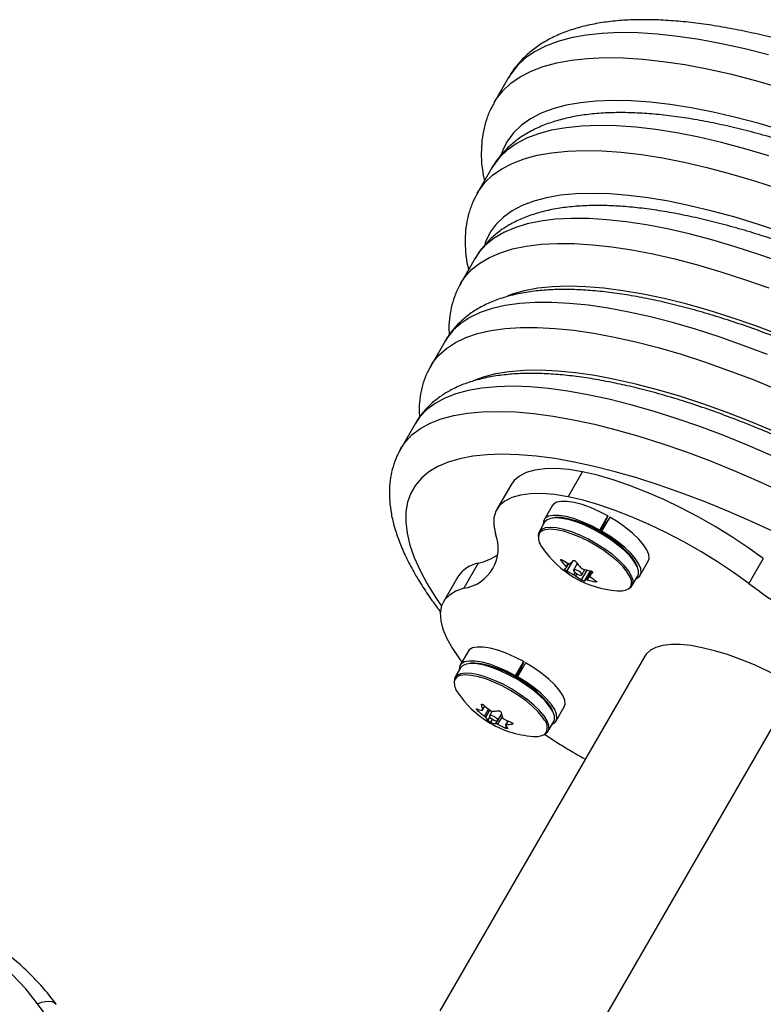
# Model space of a CAD drawing. Units: millimetres. Extents: x -471 to 149, y -290 to 264.
# Drawn here: x -31 to -25, y -8 to 0 of the extents above; entities that cross this region are included whole.
import ezdxf

# ---------------------------------------------------------------- set-up
doc = ezdxf.new("R2010")
doc.units = ezdxf.units.MM
doc.layers.add('CONTOUR', color=7, linetype='Continuous')

msp = doc.modelspace()

# ---------------------------------------------------------------- linework, layer by layer
at = {"layer": 'CONTOUR'}
for p, q in [((-26.8966, -0.1651), (-27.0141, -0.3685)), ((-27.0325, -0.9004), (-27.15, -1.1039)), ((-27.0325, -0.9004), (-27.034, -0.903)), ((-27.1684, -1.6358), (-27.2858, -1.8392)), ((-27.4125, -2.3086), (-27.53, -2.5121)), ((-27.4125, -2.3086), (-27.4138, -2.3109)), ((-27.6566, -2.9815), (-27.7741, -3.1849)), ((-26.412, -3.5759), (-26.2946, -3.3725)), ((-26.8743, -3.4742), (-26.9917, -3.6776)), ((-26.5423, -3.6488), (-26.6082, -3.7629)), ((-26.1558, -3.846), (-26.0899, -3.7319)), ((-26.0743, -3.7407), (-26.1402, -3.8549)), ((-26.0899, -3.7319), (-26.1167, -3.7939)), ((-26.6036, -3.7825), (-26.6488, -3.8608)), ((-26.1167, -3.7939), (-26.154, -3.8586)), ((-26.1131, -3.7856), (-26.1034, -3.7911)), ((-26.1558, -3.846), (-26.1598, -3.8553)), ((-26.1452, -3.8636), (-26.1402, -3.8549)), ((-24.8253, -4.0774), (-24.9427, -4.2808)), ((-27.1434, -4.1165), (-27.2609, -4.32)), ((-26.4646, -4.0876), (-26.4692, -4.0955)), ((-26.4294, -4.1447), (-26.4128, -4.1159)), ((-26.4259, -4.1518), (-26.4068, -4.1189)), ((-26.38, -4.1036), (-26.4232, -4.1785)), ((-26.338, -4.1193), (-26.3682, -4.1717)), ((-25.8265, -4.2142), (-25.7606, -4.1001)), ((-27.3086, -4.2265), (-27.4261, -4.4299)), ((-26.3656, -4.2096), (-26.3558, -4.1926)), ((-26.343, -4.2016), (-26.3524, -4.2178)), ((-26.3041, -4.2523), (-26.2576, -4.1717)), ((-26.3006, -4.2108), (-26.2754, -4.1673)), ((-26.2325, -4.1773), (-26.2809, -4.2612)), ((-26.2673, -4.2505), (-26.226, -4.179)), ((-26.2181, -4.1833), (-26.2573, -4.2512)), ((-26.2164, -4.1848), (-26.2363, -4.2193)), ((-26.2163, -4.1848), (-26.236, -4.2189)), ((-25.891, -4.2983), (-25.8458, -4.22)), ((-26.1911, -4.2676), (-26.1865, -4.2595)), ((-25.7898, -4.8731), (-27.4553, -7.7577)), ((-27.2264, -4.8335), (-27.2923, -4.9477)), ((-26.8399, -5.0308), (-26.774, -4.9166)), ((-26.7583, -4.9255), (-26.8242, -5.0397)), ((-26.774, -4.9166), (-26.8007, -4.9787)), ((-27.2876, -4.9673), (-27.3328, -5.0456)), ((-26.8399, -5.0308), (-26.8439, -5.0401)), ((-26.8007, -4.9787), (-26.8381, -5.0434)), ((-26.8293, -5.0484), (-26.8242, -5.0397)), ((-26.7972, -4.9704), (-26.7874, -4.9759)), ((-26.4273, -8.3522), (-24.5584, -5.1151)), ((-27.1151, -5.2625), (-27.1179, -5.2673)), ((-27.1082, -5.3116), (-27.0891, -5.2785)), ((-27.1081, -5.3088), (-27.0901, -5.2776)), ((-26.5105, -5.399), (-26.4446, -5.2849)), ((-27.1441, -5.3046), (-27.1495, -5.314)), ((-27.0929, -5.3595), (-27.0598, -5.3022)), ((-27.0497, -5.3099), (-27.0836, -5.3686)), ((-27.0309, -5.3194), (-27.0522, -5.3565)), ((-26.9494, -5.3621), (-26.9865, -5.4263)), ((-26.9846, -5.3956), (-26.954, -5.3426)), ((-27.0653, -5.3954), (-27.0493, -5.3676)), ((-27.0285, -5.3855), (-27.0425, -5.4097)), ((-26.9999, -5.421), (-26.9862, -5.3972)), ((-26.904, -5.3977), (-26.9223, -5.4295)), ((-26.9214, -5.4571), (-26.9142, -5.4446)), ((-26.9012, -5.399), (-26.918, -5.428)), ((-26.867, -5.4247), (-26.8632, -5.4181)), ((-26.5751, -5.4831), (-26.5299, -5.4048)), ((-28.0974, -11.2862), (-30.7264, -7.6991))]:
    msp.add_line(p, q, dxfattribs=at)
at = {"layer": 'CONTOUR', "flags": 128}
for points in [[(-24.782, 0.0177), (-24.9765, 0.0673), (-25.165, 0.1091), (-25.3467, 0.1432), (-25.5212, 0.1694), (-25.6878, 0.1876), (-25.8462, 0.1978), (-25.9958, 0.1998), (-26.1361, 0.1938), (-26.2667, 0.1798), (-26.3872, 0.1577), (-26.4973, 0.1276), (-26.5965, 0.0897), (-26.6846, 0.0441), (-26.7614, -0.0092), (-26.8265, -0.0698), (-26.8797, -0.1378), (-26.8966, -0.1651)], [(-27.0144, -0.3691), (-26.9972, -0.3412), (-26.9439, -0.2733), (-26.8788, -0.2126), (-26.8021, -0.1594), (-26.714, -0.1137), (-26.6147, -0.0758), (-26.5047, -0.0458), (-26.3842, -0.0237), (-26.2536, -0.0096), (-26.1133, -0.0036), (-25.9637, -0.0057), (-25.8053, -0.0158), (-25.6386, -0.034), (-25.4641, -0.0602), (-25.2824, -0.0943), (-25.094, -0.1362), (-24.8995, -0.1858), (-24.6994, -0.2429)], [(-24.6626, -0.5985), (-24.8583, -0.5408), (-25.0487, -0.4904), (-25.2333, -0.4477), (-25.4112, -0.4127), (-25.5821, -0.3856), (-25.7454, -0.3664), (-25.9004, -0.3553), (-26.0468, -0.3522), (-26.1839, -0.3571), (-26.3115, -0.3701), (-26.429, -0.391), (-26.5361, -0.4199), (-26.6324, -0.4567), (-26.7177, -0.5011), (-26.7915, -0.5532), (-26.8538, -0.6126), (-26.9043, -0.6792), (-26.9428, -0.7528), (-26.9552, -0.7854)], [(-24.7801, -0.802), (-24.9758, -0.7442), (-25.1662, -0.6939), (-25.3507, -0.6512), (-25.5287, -0.6162), (-25.6996, -0.5891), (-25.8628, -0.5699), (-26.0179, -0.5587), (-26.1642, -0.5556), (-26.3014, -0.5605), (-26.4289, -0.5735), (-26.5465, -0.5945), (-26.6536, -0.6234), (-26.7499, -0.6601), (-26.8351, -0.7046), (-26.909, -0.7566), (-26.9713, -0.816), (-27.0218, -0.8827), (-27.0325, -0.9004)], [(-27.1511, -1.1058), (-27.1392, -1.0861), (-27.0887, -1.0195), (-27.0265, -0.9601), (-26.9526, -0.908), (-26.8673, -0.8636), (-26.771, -0.8268), (-26.6639, -0.7979), (-26.5464, -0.777), (-26.4188, -0.764), (-26.2817, -0.759), (-26.1353, -0.7622), (-25.9803, -0.7733), (-25.8171, -0.7925), (-25.6462, -0.8196), (-25.4682, -0.8546), (-25.2837, -0.8973), (-25.0932, -0.9477), (-24.8975, -1.0054), (-24.6971, -1.0704)], [(-24.6691, -1.4261), (-24.8645, -1.3606), (-25.0554, -1.3023), (-25.2414, -1.2514), (-25.4216, -1.2079), (-25.5955, -1.1721), (-25.7624, -1.1441), (-25.9219, -1.124), (-26.0733, -1.1119), (-26.2162, -1.1077), (-26.3499, -1.1116), (-26.4742, -1.1235), (-26.5885, -1.1433), (-26.6925, -1.171), (-26.7857, -1.2065), (-26.8679, -1.2497), (-26.9389, -1.3004), (-26.9982, -1.3585), (-27.0458, -1.4237), (-27.0815, -1.4958), (-27.09, -1.5191)], [(-24.6625, -1.674), (-24.8603, -1.6042), (-25.0541, -1.5414), (-25.2433, -1.4858), (-25.4271, -1.4376), (-25.605, -1.397), (-25.7764, -1.3642), (-25.9406, -1.3391), (-26.0971, -1.322), (-26.2454, -1.3128), (-26.3849, -1.3117), (-26.5151, -1.3186), (-26.6357, -1.3334), (-26.7462, -1.3562), (-26.8462, -1.3869), (-26.9353, -1.4253), (-27.0133, -1.4713), (-27.0799, -1.5248), (-27.1349, -1.5856), (-27.1684, -1.6358)], [(-27.2866, -1.8406), (-27.2524, -1.789), (-27.1974, -1.7282), (-27.1308, -1.6748), (-27.0528, -1.6287), (-26.9636, -1.5903), (-26.8637, -1.5597), (-26.7532, -1.5369), (-26.6326, -1.522), (-26.5023, -1.5151), (-26.3628, -1.5163), (-26.2146, -1.5254), (-26.0581, -1.5426), (-25.8938, -1.5676), (-25.7225, -1.6005), (-25.5446, -1.6411), (-25.3607, -1.6892), (-25.1716, -1.7448), (-24.9777, -1.8076), (-24.7799, -1.8774)], [(-23.2979, -2.9319), (-23.4971, -2.8197), (-23.6979, -2.712), (-23.8996, -2.6093), (-24.1015, -2.5118), (-24.3028, -2.4201), (-24.5027, -2.3345), (-24.7005, -2.2551), (-24.8955, -2.1825), (-25.0869, -2.1167), (-25.2741, -2.0581), (-25.4563, -2.0069), (-25.6328, -1.9633), (-25.8031, -1.9274), (-25.9664, -1.8993), (-26.1221, -1.8793), (-26.2698, -1.8673), (-26.4088, -1.8634), (-26.5386, -1.8676), (-26.6587, -1.8798), (-26.7687, -1.9002), (-26.8682, -1.9285), (-26.9088, -1.9436)], [(-24.7913, -2.4193), (-24.9898, -2.3439), (-25.1849, -2.2752), (-25.376, -2.2136), (-25.5624, -2.1592), (-25.7434, -2.1123), (-25.9183, -2.0731), (-26.0866, -2.0417), (-26.2476, -2.0181), (-26.4008, -2.0025), (-26.5456, -1.9949), (-26.6815, -1.9955), (-26.8079, -2.004), (-26.9246, -2.0206), (-27.0309, -2.0451), (-27.1267, -2.0776), (-27.2114, -2.1178), (-27.2848, -2.1656), (-27.3467, -2.2208), (-27.3968, -2.2834), (-27.4125, -2.3086)], [(-27.5298, -2.5118), (-27.5143, -2.4868), (-27.4642, -2.4243), (-27.4023, -2.369), (-27.3288, -2.3212), (-27.2441, -2.281), (-27.1484, -2.2486), (-27.042, -2.224), (-26.9254, -2.2075), (-26.7989, -2.1989), (-26.663, -2.1984), (-26.5183, -2.206), (-26.3651, -2.2215), (-26.2041, -2.2451), (-26.0358, -2.2766), (-25.8608, -2.3158), (-25.6798, -2.3627), (-25.4935, -2.417), (-25.3024, -2.4786), (-25.1072, -2.5473), (-24.9087, -2.6228), (-24.7076, -2.7048)], [(-24.7363, -3.0439), (-24.9324, -2.9625), (-25.1261, -2.8876), (-25.3165, -2.8196), (-25.503, -2.7586), (-25.6848, -2.705), (-25.8612, -2.6589), (-26.0315, -2.6205), (-26.1951, -2.59), (-26.3514, -2.5675), (-26.4996, -2.553), (-26.6394, -2.5467), (-26.77, -2.5485), (-26.891, -2.5584), (-27.002, -2.5765), (-27.1025, -2.6026), (-27.185, -2.6334)], [(-26.252, -2.7452), (-26.4162, -2.7162), (-26.573, -2.6952), (-26.7217, -2.6821), (-26.8617, -2.6772), (-26.9927, -2.6804), (-27.1141, -2.6917), (-27.2254, -2.711), (-27.3262, -2.7383), (-27.4162, -2.7735), (-27.4949, -2.8164), (-27.5622, -2.867), (-27.6178, -2.9249), (-27.6566, -2.9815)], [(-24.7475, -3.2451), (-24.9476, -3.1586), (-25.1458, -3.0785), (-25.3411, -3.005), (-25.5331, -2.9383), (-25.7208, -2.8788), (-25.9036, -2.8267), (-26.0809, -2.7821), (-26.252, -2.7452)], [(-27.7751, -3.1866), (-27.7353, -3.1283), (-27.6797, -3.0704), (-27.6124, -3.0199), (-27.5336, -2.9769), (-27.4437, -2.9418), (-27.3428, -2.9144), (-27.2315, -2.8951), (-27.1102, -2.8838), (-26.9792, -2.8807), (-26.8391, -2.8856), (-26.6904, -2.8986), (-26.5337, -2.9197), (-26.3695, -2.9487)], [(-26.3695, -2.9487), (-26.1984, -2.9856), (-26.0211, -3.0301), (-25.8382, -3.0823), (-25.6505, -3.1418), (-25.4586, -3.2084), (-25.2632, -3.2819), (-25.0651, -3.3621), (-24.865, -3.4485), (-24.6636, -3.541)], [(-26.3641, -3.2929), (-26.5218, -3.2651), (-26.6722, -3.2452), (-26.8145, -3.2333), (-26.9483, -3.2294), (-27.073, -3.2335), (-27.1881, -3.2456), (-27.2931, -3.2657), (-27.3877, -3.2936), (-27.4715, -3.3294), (-27.5441, -3.3727), (-27.6053, -3.4236), (-27.6548, -3.4817), (-27.6924, -3.5468), (-27.7179, -3.6187), (-27.7314, -3.6971), (-27.7326, -3.7817), (-27.7217, -3.8721), (-27.6986, -3.968), (-27.6635, -4.069), (-27.6164, -4.1748), (-27.5576, -4.2848), (-27.4874, -4.3987), (-27.4419, -4.4656)], [(-26.2946, -3.3725), (-26.4065, -3.355), (-26.5092, -3.3468), (-26.6017, -3.3479), (-26.6831, -3.3583), (-26.7525, -3.378), (-26.8092, -3.4067), (-26.8526, -3.4441), (-26.8743, -3.4742)], [(-24.7211, -3.8699), (-24.9149, -3.7796), (-25.1076, -3.6952), (-25.2985, -3.6169), (-25.4868, -3.5452), (-25.6717, -3.4802), (-25.8527, -3.4223), (-26.0288, -3.3716), (-26.1995, -3.3284), (-26.3641, -3.2929)], [(-24.8253, -4.0774), (-24.95, -3.9876), (-25.0807, -3.9007), (-25.216, -3.8173), (-25.3545, -3.7385), (-25.4948, -3.665), (-25.6354, -3.5975), (-25.775, -3.5368), (-25.9121, -3.4834), (-26.0452, -3.4379), (-26.1732, -3.4008), (-26.2946, -3.3725)], [(-26.412, -3.5759), (-26.5239, -3.5584), (-26.6267, -3.5502), (-26.7192, -3.5513), (-26.8006, -3.5618), (-26.87, -3.5814), (-26.9267, -3.6101), (-26.9701, -3.6475), (-26.9998, -3.6933), (-27.0155, -3.747), (-27.017, -3.808), (-27.0044, -3.8757)], [(-24.9427, -4.2808), (-25.0675, -4.1911), (-25.1982, -4.1041), (-25.3335, -4.0208), (-25.472, -3.942), (-25.6122, -3.8684), (-25.7529, -3.801), (-25.8924, -3.7402), (-26.0295, -3.6869), (-26.1627, -3.6414), (-26.2906, -3.6043), (-26.412, -3.5759)], [(-26.0899, -3.7319), (-26.1607, -3.695), (-26.2313, -3.6639), (-26.2993, -3.6395), (-26.3626, -3.6225), (-26.4192, -3.6135), (-26.4673, -3.6128), (-26.5054, -3.6204), (-26.5322, -3.6361), (-26.5423, -3.6488)], [(-26.1558, -3.846), (-26.2266, -3.8092), (-26.2972, -3.7781), (-26.3652, -3.7536), (-26.4285, -3.7367), (-26.4851, -3.7277), (-26.5332, -3.727), (-26.5713, -3.7346), (-26.5981, -3.7502), (-26.6129, -3.7735), (-26.6152, -3.8027)], [(-25.8458, -4.22), (-25.8406, -4.2075), (-25.8396, -4.1776), (-25.8509, -4.142), (-25.8743, -4.102), (-25.9089, -4.0587), (-25.9537, -4.0135), (-26.0071, -3.968), (-26.0676, -3.9235), (-26.1331, -3.8815), (-26.2016, -3.8434), (-26.2708, -3.8104), (-26.3385, -3.7834), (-26.4026, -3.7635), (-26.4609, -3.7513), (-26.5117, -3.747), (-26.5532, -3.751), (-26.5842, -3.7629), (-26.6036, -3.7825)], [(-25.8481, -4.1485), (-25.8585, -4.1211), (-25.8828, -4.0809), (-25.9186, -4.0376), (-25.9645, -3.9926), (-26.0191, -3.9475), (-26.0804, -3.9038), (-26.1463, -3.863), (-26.2147, -3.8264), (-26.2832, -3.7954), (-26.3494, -3.7709), (-26.4112, -3.7539), (-26.4663, -3.7448), (-26.513, -3.7441), (-26.5428, -3.7494)], [(-25.7606, -4.1001), (-25.7536, -4.0786), (-25.7563, -4.0462), (-25.7715, -4.0083), (-25.7988, -3.9661), (-25.8373, -3.9211), (-25.8857, -3.8745), (-25.9426, -3.828), (-26.0062, -3.7829), (-26.0743, -3.7407)], [(-25.92, -4.323), (-25.8992, -4.309), (-25.8858, -4.2857), (-25.8848, -4.2559), (-25.8961, -4.2203), (-25.9195, -4.1803), (-25.9541, -4.1369), (-25.9989, -4.0918), (-26.0523, -4.0463), (-26.1128, -4.0018), (-26.1783, -3.9598), (-26.2468, -3.9217), (-26.316, -3.8886), (-26.3837, -3.8617), (-26.4478, -3.8418), (-26.5061, -3.8295), (-26.5569, -3.8253), (-26.5984, -3.8292), (-26.6294, -3.8412), (-26.6488, -3.8609), (-26.6561, -3.8875), (-26.6557, -3.8983)], [(-25.9054, -4.2359), (-25.9085, -4.2287), (-25.9315, -4.1893), (-25.9655, -4.1467), (-26.0095, -4.1023), (-26.0621, -4.0575), (-26.1216, -4.0138), (-26.186, -3.9725), (-26.2534, -3.935), (-26.3214, -3.9025), (-26.388, -3.8761), (-26.451, -3.8565), (-26.5084, -3.8444), (-26.5583, -3.8402), (-26.5801, -3.8412)], [(-25.8575, -4.2402), (-25.8516, -4.2374), (-25.8294, -4.2187), (-25.8195, -4.1928), (-25.8222, -4.1603), (-25.8374, -4.1224), (-25.8647, -4.0802), (-25.9032, -4.0352), (-25.9516, -3.9886), (-26.0085, -3.9421), (-26.072, -3.897), (-26.1402, -3.8549)], [(-26.3675, -4.1708), (-26.3687, -4.1761), (-26.3646, -4.1837), (-26.356, -4.1924), (-26.3441, -4.201), (-26.3306, -4.2081), (-26.3178, -4.2126), (-26.3075, -4.2139), (-26.3013, -4.2117), (-26.3001, -4.2064), (-26.3041, -4.1988), (-26.3128, -4.19), (-26.3247, -4.1815), (-26.3381, -4.1744), (-26.3509, -4.1698), (-26.3613, -4.1686), (-26.3675, -4.1708)], [(-27.2609, -4.32), (-27.3258, -4.3429), (-27.3779, -4.3747), (-27.4165, -4.4151), (-27.4413, -4.4637), (-27.452, -4.52), (-27.4485, -4.5835), (-27.4308, -4.6534), (-27.3992, -4.7291), (-27.3539, -4.8098), (-27.2954, -4.8946), (-27.2762, -4.9198)], [(-26.774, -4.9166), (-26.8448, -4.8798), (-26.9153, -4.8487), (-26.9833, -4.8243), (-27.0466, -4.8073), (-27.1032, -4.7983), (-27.1513, -4.7976), (-27.1894, -4.8052), (-27.2163, -4.8209), (-27.2264, -4.8335)], [(-24.5584, -5.1151), (-24.6707, -5.053), (-24.7842, -4.9957), (-24.8974, -4.9439), (-25.0089, -4.8983), (-25.1176, -4.8593), (-25.2221, -4.8275), (-25.3212, -4.8031), (-25.4138, -4.7866), (-25.4987, -4.778), (-25.5749, -4.7775), (-25.6416, -4.7851), (-25.698, -4.8006), (-25.7434, -4.824), (-25.7773, -4.8549), (-25.7898, -4.8731)], [(-26.8399, -5.0308), (-26.9107, -4.994), (-26.9812, -4.9629), (-27.0492, -4.9384), (-27.1125, -4.9215), (-27.1691, -4.9125), (-27.2172, -4.9118), (-27.2553, -4.9194), (-27.2822, -4.935), (-27.2969, -4.9583), (-27.2993, -4.9875)], [(-26.5299, -5.4048), (-26.5237, -5.3881), (-26.5246, -5.3573), (-26.5378, -5.321), (-26.5629, -5.2803), (-26.5992, -5.2366), (-26.6454, -5.1913), (-26.7001, -5.1458), (-26.7614, -5.1017), (-26.8275, -5.0602), (-26.8963, -5.0228), (-26.9654, -4.9906), (-27.0327, -4.9647), (-27.096, -4.9459), (-27.1533, -4.9349), (-27.2028, -4.9319), (-27.2427, -4.9371), (-27.272, -4.9503), (-27.2876, -4.9673)], [(-26.5397, -5.3119), (-26.551, -5.29), (-26.5801, -5.2484), (-26.6202, -5.2042), (-26.6698, -5.159), (-26.7273, -5.1143), (-26.7908, -5.0716), (-26.858, -5.0323), (-26.9267, -4.9979), (-26.9945, -4.9694), (-27.0592, -4.9479), (-27.1185, -4.934), (-27.1704, -4.9283), (-27.2074, -4.93)], [(-26.4446, -5.2849), (-26.4376, -5.2634), (-26.4403, -5.231), (-26.4555, -5.1931), (-26.4828, -5.1509), (-26.5213, -5.1058), (-26.5698, -5.0593), (-26.6267, -5.0128), (-26.6902, -4.9677), (-26.7583, -4.9255)], [(-26.6036, -5.5076), (-26.5804, -5.4907), (-26.5689, -5.4664), (-26.5698, -5.4355), (-26.583, -5.3992), (-26.6081, -5.3586), (-26.6444, -5.3149), (-26.6906, -5.2696), (-26.7452, -5.2241), (-26.8066, -5.1799), (-26.8727, -5.1385), (-26.9415, -5.101), (-27.0106, -5.0689), (-27.0779, -5.043), (-27.1412, -5.0242), (-27.1985, -5.0131), (-27.2479, -5.0102), (-27.2879, -5.0153), (-27.3172, -5.0285), (-27.3348, -5.0493), (-27.3401, -5.077), (-27.3397, -5.0831)], [(-26.604, -5.3919), (-26.62, -5.3677), (-26.6557, -5.3248), (-26.7011, -5.2802), (-26.7549, -5.2355), (-26.8153, -5.1921), (-26.8803, -5.1513), (-26.9479, -5.1145), (-27.0158, -5.0828), (-27.082, -5.0574), (-27.1443, -5.0389), (-27.2006, -5.028), (-27.2493, -5.0251), (-27.2886, -5.0302), (-27.2887, -5.0302)], [(-26.5415, -5.425), (-26.5357, -5.4222), (-26.5134, -5.4035), (-26.5035, -5.3775), (-26.5062, -5.3451), (-26.5214, -5.3072), (-26.5487, -5.265), (-26.5872, -5.22), (-26.6357, -5.1734), (-26.6926, -5.1269), (-26.7561, -5.0818), (-26.8242, -5.0397)], [(-27.0082, -5.3666), (-27.0216, -5.3594), (-27.0345, -5.3548), (-27.0449, -5.3533), (-27.0513, -5.3554), (-27.0528, -5.3606), (-27.0489, -5.3681), (-27.0405, -5.3768), (-27.0287, -5.3855), (-27.0153, -5.3926), (-27.0024, -5.3973), (-26.9919, -5.3987), (-26.9855, -5.3967), (-26.9841, -5.3915), (-26.9879, -5.384), (-26.9964, -5.3752), (-27.0082, -5.3666)], [(-30.7264, -7.6991), (-30.8233, -7.5781), (-30.932, -7.4635), (-31.0517, -7.356), (-31.1817, -7.2562), (-31.3214, -7.1647), (-31.4696, -7.0821), (-31.6257, -7.009), (-31.7885, -6.9457), (-31.9572, -6.8927), (-32.1306, -6.8503), (-32.3077, -6.8188), (-32.4874, -6.7982), (-32.6686, -6.7889), (-32.8501, -6.7908), (-33.031, -6.8038), (-33.2099, -6.8281), (-33.3859, -6.8633), (-33.5578, -6.9092), (-33.7247, -6.9657), (-33.8854, -7.0323)], [(-30.7264, -7.6991), (-30.6948, -7.6869), (-30.6643, -7.6796), (-30.6362, -7.6775), (-30.6116, -7.6807), (-30.5914, -7.689), (-30.5764, -7.7021), (-30.5752, -7.7037)]]:
    msp.add_lwpolyline(points, dxfattribs=at)
at = {"layer": 'CONTOUR'}
for centre, radius, start, end in [((-26.5792, -3.9296), 0.0884, 90.60849, 141.4296), ((-27.31, -3.9954), 0.3283, 278.61421, 21.38579), ((-26.5394, -3.9096), 0.1144, 162.12868, 222.67851), ((-25.9576, -3.5386), 0.803, 213.96305, 266.03695), ((-27.2422, -3.6835), 0.4442, 282.85533, 305.1639), ((-27.1004, -4.3602), 0.2474, 100.01018, 147.29706), ((-25.9193, -3.6916), 0.6822, 216.29854, 221.6123), ((-26.1095, -3.5039), 0.6831, 238.88971, 244.38555), ((-26.5116, -4.0574), 0.1276, 304.27989, 312.06132), ((-27.0975, -3.4872), 0.9459, 317.97248, 320.01501), ((-25.7997, -3.7001), 0.6822, 216.29854, 221.6123), ((-26.0789, -3.4236), 0.7692, 253.56342, 258.64087), ((-26.0703, -3.5937), 0.6831, 238.88971, 244.38555), ((-26.002, -3.7778), 0.5625, 231.47698, 237.5208), ((-26.9386, -3.5856), 0.9459, 317.97248, 320.01501), ((-25.8824, -3.7863), 0.5625, 231.47698, 237.5208), ((-25.9679, -4.2713), 0.0719, 321.6821, 29.55279), ((-26.3527, -4.1558), 0.1276, 304.27989, 312.06132), ((-26.0396, -3.5134), 0.7692, 253.56342, 258.64087), ((-25.9899, -4.2093), 0.1323, 259.93455, 306.32791), ((-21.0813, 0.9074), 6.4675, 233.34075, 246.65925), ((-27.2801, -5.0899), 0.0603, 98.24368, 167.41005), ((-27.1956, -5.0824), 0.1434, 177.74804, 218.64947), ((-26.6416, -4.7234), 0.803, 213.96305, 237.90315), ((-26.702, -5.1913), 0.4228, 190.34553, 196.12986), ((-26.54, -4.6305), 0.8493, 228.72459, 233.62498), ((-27.0511, -4.9986), 0.3199, 251.09124, 258.98636), ((-26.5892, -4.6757), 0.8493, 228.72459, 233.62498), ((-27.0378, -4.8182), 0.5015, 270.85879, 276.70828), ((-26.5405, -5.2546), 0.4228, 190.34553, 196.12986), ((-26.9214, -5.2775), 0.186, 209.31546, 219.32042), ((-26.6416, -4.7234), 0.803, 237.90315, 266.03695), ((-26.9388, -5.1071), 0.3199, 251.09124, 258.98636), ((-26.6003, -4.6941), 0.8278, 242.19713, 247.18207), ((-26.5512, -4.6488), 0.8278, 242.19713, 247.18207), ((-26.76, -5.3407), 0.186, 209.31546, 219.32042), ((-26.9255, -4.9266), 0.5015, 270.85879, 276.70828), ((-26.6708, -5.4507), 0.089, 322.51019, 41.39539), ((-26.6768, -5.3747), 0.1511, 262.28538, 300.48861), ((-24.0628, -1.7164), 4.5638, 236.17067, 241.03826)]:
    msp.add_arc(centre, radius, start, end, dxfattribs=at)
for points, knots in [([(-19.6947, -2.8631), (-19.7157, -2.8393), (-19.777, -2.7698), (-19.8854, -2.6538), (-20.0224, -2.5153), (-20.1673, -2.3766), (-20.3197, -2.2381), (-20.4792, -2.1001), (-20.6453, -1.9629), (-20.8176, -1.8269), (-20.9956, -1.6922), (-21.1789, -1.5594), (-21.3669, -1.4287), (-21.5593, -1.3005), (-21.7553, -1.175), (-21.9546, -1.0527), (-22.1565, -0.9338), (-22.3606, -0.8187), (-22.5662, -0.7077), (-22.7729, -0.6011), (-22.98, -0.4992), (-23.187, -0.4022), (-23.3935, -0.3104), (-23.5987, -0.2241), (-23.8022, -0.1436), (-24.0036, -0.069), (-24.2022, -0.0005), (-24.3975, 0.0615), (-24.5892, 0.117), (-24.7768, 0.1658), (-24.9598, 0.2076), (-25.1379, 0.2423), (-25.3107, 0.2697), (-25.4778, 0.2897), (-25.639, 0.3019), (-25.7941, 0.3062), (-25.9426, 0.3022), (-26.0842, 0.2896), (-26.2184, 0.2681), (-26.3444, 0.2372), (-26.4612, 0.197), (-26.5677, 0.1475), (-26.663, 0.0892), (-26.7466, 0.0231), (-26.8175, -0.0505), (-26.8669, -0.1133), (-26.8885, -0.1534), (-26.8946, -0.1645)], [0, 0, 0, 0, 0.012044, 0.035153, 0.058199, 0.081183, 0.104115, 0.127001, 0.14985, 0.172667, 0.195458, 0.218227, 0.240979, 0.263717, 0.286445, 0.309166, 0.331883, 0.354599, 0.377316, 0.400036, 0.422764, 0.445501, 0.468252, 0.491019, 0.513807, 0.53662, 0.559463, 0.582342, 0.605264, 0.628236, 0.651267, 0.674367, 0.697546, 0.720817, 0.744191, 0.767676, 0.791273, 0.814966, 0.838701, 0.862337, 0.885685, 0.908508, 0.9306, 0.951872, 0.972382, 0.992305, 1, 1, 1, 1]), ([(-27.0132, -0.3701), (-27.0228, -0.3863), (-27.0486, -0.4302), (-27.0785, -0.5082), (-27.1038, -0.6025), (-27.1175, -0.7015), (-27.12, -0.8051), (-27.1126, -0.9067), (-27.0993, -0.9744), (-27.0932, -1.0055)], [0, 0, 0, 0, 0.087796, 0.237935, 0.388703, 0.541992, 0.699424, 0.862158, 1, 1, 1, 1]), ([(-20.2304, -3.4375), (-20.2508, -3.4143), (-20.3105, -3.3466), (-20.4162, -3.2338), (-20.55, -3.099), (-20.6917, -2.9641), (-20.8407, -2.8295), (-20.9968, -2.6955), (-21.1594, -2.5623), (-21.3281, -2.4303), (-21.5024, -2.2999), (-21.6818, -2.1714), (-21.8658, -2.0452), (-22.0539, -1.9215), (-22.2455, -1.8007), (-22.4402, -1.6832), (-22.6373, -1.5693), (-22.8363, -1.4594), (-23.0366, -1.3536), (-23.2376, -1.2524), (-23.4389, -1.156), (-23.6397, -1.0648), (-23.8396, -0.9789), (-24.038, -0.8986), (-24.2344, -0.8242), (-24.4282, -0.756), (-24.619, -0.694), (-24.8062, -0.6386), (-24.9895, -0.5899), (-25.1683, -0.548), (-25.3423, -0.5133), (-25.5111, -0.4859), (-25.6744, -0.4659), (-25.8318, -0.4537), (-25.9832, -0.4495), (-26.1281, -0.4535), (-26.2663, -0.4663), (-26.3971, -0.4882), (-26.5196, -0.5195), (-26.6327, -0.5603), (-26.7354, -0.6105), (-26.8266, -0.6694), (-26.9061, -0.7359), (-26.9724, -0.8099), (-27.0148, -0.8666), (-27.0315, -0.8999), (-27.0339, -0.9046)], [0, 0, 0, 0, 0.012396, 0.036193, 0.059919, 0.083576, 0.107175, 0.130724, 0.154232, 0.177705, 0.20115, 0.224571, 0.247975, 0.271364, 0.294743, 0.318116, 0.341485, 0.364855, 0.388226, 0.411604, 0.434991, 0.458391, 0.481809, 0.505247, 0.528713, 0.55221, 0.575746, 0.599327, 0.622963, 0.646663, 0.670439, 0.694303, 0.718268, 0.742349, 0.766553, 0.790884, 0.81532, 0.839794, 0.864135, 0.888117, 0.911469, 0.933982, 0.955599, 0.976424, 0.996677, 1, 1, 1, 1]), ([(-27.1508, -1.107), (-27.1636, -1.1305), (-27.1915, -1.1816), (-27.221, -1.267), (-27.2419, -1.3608), (-27.2516, -1.4591), (-27.2496, -1.5621), (-27.24, -1.6524), (-27.2269, -1.7089), (-27.2222, -1.729)], [0, 0, 0, 0, 0.127401, 0.277663, 0.429172, 0.583879, 0.743407, 0.908819, 1, 1, 1, 1]), ([(-22.938, -2.3085), (-22.9716, -2.2893), (-23.069, -2.2334), (-23.2317, -2.144), (-23.4259, -2.0419), (-23.6209, -1.9445), (-23.816, -1.8519), (-24.0107, -1.7645), (-24.2042, -1.6825), (-24.3962, -1.6062), (-24.586, -1.5359), (-24.7731, -1.4717), (-24.957, -1.4139), (-25.1373, -1.3627), (-25.3134, -1.3184), (-25.4849, -1.281), (-25.6516, -1.2508), (-25.8129, -1.228), (-25.9686, -1.2129), (-26.1185, -1.2057), (-26.2621, -1.2067), (-26.3993, -1.2164), (-26.5294, -1.2352), (-26.6515, -1.2634), (-26.7645, -1.3014), (-26.8673, -1.3488), (-26.9587, -1.4053), (-27.0384, -1.4695), (-27.1048, -1.5414), (-27.1478, -1.5976), (-27.165, -1.6312), (-27.1678, -1.6368)], [0, 0, 0, 0, 0.018982, 0.055016, 0.091058, 0.127111, 0.16318, 0.199272, 0.235395, 0.271556, 0.307765, 0.344031, 0.380366, 0.416785, 0.453302, 0.489936, 0.526708, 0.563641, 0.600759, 0.638082, 0.67562, 0.713354, 0.751207, 0.788915, 0.826112, 0.862338, 0.897214, 0.930608, 0.962679, 0.993779, 1, 1, 1, 1]), ([(-27.286, -1.8417), (-27.2978, -1.8628), (-27.3245, -1.9108), (-27.3531, -1.9924), (-27.3737, -2.084), (-27.3833, -2.1738), (-27.3811, -2.2334), (-27.3801, -2.2606)], [0, 0, 0, 0, 0.167123, 0.380712, 0.595924, 0.81574, 1, 1, 1, 1]), ([(-21.2101, -4.6041), (-21.2297, -4.582), (-21.2869, -4.5172), (-21.3884, -4.4092), (-21.5171, -4.2802), (-21.6537, -4.1513), (-21.7976, -4.0227), (-21.9483, -3.8949), (-22.1054, -3.768), (-22.2684, -3.6425), (-22.4368, -3.5188), (-22.6101, -3.3971), (-22.7878, -3.2778), (-22.9692, -3.1614), (-23.1538, -3.048), (-23.3411, -2.9382), (-23.5305, -2.8321), (-23.7213, -2.7303), (-23.913, -2.6329), (-24.105, -2.5403), (-24.2967, -2.4528), (-24.4875, -2.3706), (-24.6769, -2.2941), (-24.8643, -2.2234), (-25.0491, -2.1589), (-25.2308, -2.1007), (-25.409, -2.0491), (-25.5831, -2.0043), (-25.7528, -1.9664), (-25.9177, -1.9357), (-26.0773, -1.9124), (-26.2315, -1.8967), (-26.3798, -1.8889), (-26.522, -1.8894), (-26.6578, -1.8985), (-26.7866, -1.9168), (-26.9076, -1.9447), (-27.0194, -1.9823), (-27.1209, -2.0294), (-27.211, -2.0856), (-27.2893, -2.1496), (-27.3543, -2.2212), (-27.3955, -2.2759), (-27.4116, -2.308), (-27.4137, -2.3123)], [0, 0, 0, 0, 0.013015, 0.038023, 0.062945, 0.087785, 0.112555, 0.137268, 0.161932, 0.186557, 0.21115, 0.235717, 0.260265, 0.284798, 0.309321, 0.333838, 0.358354, 0.382873, 0.407398, 0.431933, 0.456483, 0.481053, 0.505649, 0.530278, 0.554945, 0.579661, 0.604433, 0.629274, 0.654196, 0.679215, 0.704346, 0.729608, 0.755015, 0.780575, 0.806277, 0.832067, 0.857757, 0.883079, 0.907706, 0.931371, 0.953995, 0.975703, 0.996753, 1, 1, 1, 1]), ([(-27.5292, -2.512), (-27.5422, -2.5359), (-27.5698, -2.5866), (-27.5984, -2.6708), (-27.6175, -2.7619), (-27.6257, -2.8486), (-27.6228, -2.9053), (-27.6216, -2.9298)], [0, 0, 0, 0, 0.189053, 0.400813, 0.614474, 0.833061, 1, 1, 1, 1]), ([(-26.0809, -2.6407), (-26.1092, -2.6353), (-26.192, -2.6195), (-26.3251, -2.599), (-26.4783, -2.5818), (-26.6257, -2.5727), (-26.7672, -2.5717), (-26.9023, -2.5793), (-27.0306, -2.5961), (-27.1512, -2.6225), (-27.2628, -2.6587), (-27.361, -2.7031), (-27.4484, -2.7557), (-27.5249, -2.8156), (-27.5912, -2.8854), (-27.6348, -2.9417), (-27.6526, -2.9762), (-27.6563, -2.9833)], [0, 0, 0, 0, 0.039006, 0.114289, 0.189894, 0.265949, 0.342485, 0.419479, 0.496788, 0.573874, 0.649908, 0.723852, 0.787662, 0.855612, 0.920782, 0.983802, 1, 1, 1, 1]), ([(-21.1632, -6.7314), (-21.1545, -6.7168), (-21.1304, -6.6764), (-21.1029, -6.6036), (-21.0802, -6.515), (-21.0691, -6.422), (-21.0689, -6.3249), (-21.0801, -6.2229), (-21.103, -6.1161), (-21.138, -6.0045), (-21.1852, -5.8885), (-21.2443, -5.7692), (-21.3147, -5.6474), (-21.3957, -5.5239), (-21.4867, -5.3991), (-21.5871, -5.2735), (-21.6965, -5.1471), (-21.8145, -5.0203), (-21.9406, -4.8933), (-22.0745, -4.7664), (-22.2157, -4.6399), (-22.3637, -4.5141), (-22.5182, -4.3893), (-22.6785, -4.2658), (-22.8443, -4.1442), (-23.0148, -4.0245), (-23.1898, -3.9074), (-23.3684, -3.7931), (-23.5502, -3.6819), (-23.7347, -3.5742), (-23.9211, -3.4705), (-24.1089, -3.3709), (-24.2975, -3.2758), (-24.4863, -3.1856), (-24.6748, -3.1005), (-24.8622, -3.0209), (-25.048, -2.9469), (-25.2318, -2.8789), (-25.4128, -2.817), (-25.5907, -2.7615), (-25.7649, -2.7128), (-25.9288, -2.6721), (-26.0322, -2.6507), (-26.0809, -2.6407)], [0, 0, 0, 0, 0.011735, 0.032662, 0.053673, 0.075085, 0.097179, 0.120165, 0.144135, 0.169016, 0.194583, 0.220541, 0.246631, 0.272656, 0.298554, 0.324311, 0.34993, 0.375427, 0.400819, 0.426121, 0.451347, 0.47651, 0.501622, 0.526691, 0.551726, 0.576734, 0.60172, 0.626691, 0.651652, 0.676607, 0.701562, 0.726519, 0.751484, 0.77646, 0.801454, 0.82647, 0.851515, 0.876597, 0.901722, 0.926902, 0.952145, 0.977466, 1, 1, 1, 1]), ([(-27.7744, -3.188), (-27.7852, -3.2071), (-27.8107, -3.2524), (-27.8382, -3.3306), (-27.8586, -3.42), (-27.8674, -3.5138), (-27.8653, -3.6119), (-27.8517, -3.7148), (-27.8264, -3.8227), (-27.7889, -3.9353), (-27.7393, -4.052), (-27.6779, -4.1718), (-27.605, -4.2941), (-27.5284, -4.4094), (-27.4714, -4.4847), (-27.4462, -4.518)], [0, 0, 0, 0, 0.050976, 0.121232, 0.19199, 0.264302, 0.339073, 0.416942, 0.498112, 0.582224, 0.668444, 0.755781, 0.843393, 0.930725, 1, 1, 1, 1]), ([(-26.4692, -4.0955), (-26.47, -4.0942), (-26.4717, -4.0918), (-26.4725, -4.0887), (-26.4721, -4.0867), (-26.4703, -4.0858), (-26.4673, -4.0863), (-26.4645, -4.0875), (-26.4628, -4.0885), (-26.4625, -4.0887)], [0, 0, 0, 0, 0.161777, 0.323646, 0.483285, 0.640802, 0.798043, 0.956916, 1, 1, 1, 1]), ([(-26.4232, -4.1785), (-26.4246, -4.1776), (-26.4275, -4.1759), (-26.4318, -4.1726), (-26.4355, -4.1694), (-26.4384, -4.1665), (-26.44, -4.1642), (-26.4401, -4.1632), (-26.4398, -4.1629), (-26.4397, -4.1629)], [0, 0, 0, 0, 0.161777, 0.323646, 0.483285, 0.640802, 0.798043, 0.956916, 1, 1, 1, 1]), ([(-26.4261, -4.1522), (-26.4259, -4.1517), (-26.4254, -4.1509), (-26.4265, -4.1483), (-26.4282, -4.1461), (-26.4293, -4.1448), (-26.4294, -4.1447)], [0, 0, 0, 0, 0.3188073, 0.6376692, 0.9555284, 1, 1, 1, 1]), ([(-26.4048, -4.1198), (-26.4034, -4.1204), (-26.4006, -4.1216), (-26.3972, -4.1218), (-26.3955, -4.1212), (-26.3949, -4.1206), (-26.3949, -4.1205)], [0, 0, 0, 0, 0.3188073, 0.6376692, 0.9555284, 1, 1, 1, 1]), ([(-26.3727, -4.0951), (-26.372, -4.0945), (-26.3706, -4.0933), (-26.3669, -4.0931), (-26.3626, -4.0941), (-26.358, -4.0963), (-26.3537, -4.0994), (-26.351, -4.1021), (-26.3498, -4.1036), (-26.3495, -4.104)], [0, 0, 0, 0, 0.161777, 0.323646, 0.483285, 0.640802, 0.798043, 0.956916, 1, 1, 1, 1]), ([(-26.3098, -4.1532), (-26.3087, -4.1543), (-26.3064, -4.1565), (-26.3019, -4.1593), (-26.2985, -4.1608), (-26.2967, -4.1613), (-26.2965, -4.1614)], [0, 0, 0, 0, 0.3188073, 0.6376692, 0.9555284, 1, 1, 1, 1]), ([(-26.3524, -4.2178), (-26.3536, -4.2169), (-26.356, -4.2151), (-26.3605, -4.2123), (-26.3638, -4.2105), (-26.3654, -4.2097), (-26.3656, -4.2096)], [0, 0, 0, 0, 0.3188073, 0.6376692, 0.9555284, 1, 1, 1, 1]), ([(-26.236, -4.2189), (-26.2363, -4.2195), (-26.237, -4.2207), (-26.2359, -4.2233), (-26.2341, -4.2252), (-26.2329, -4.2262), (-26.2327, -4.2263)], [0, 0, 0, 0, 0.318807, 0.637669, 0.955528, 1, 1, 1, 1]), ([(-26.2304, -4.1777), (-26.2287, -4.1782), (-26.2254, -4.179), (-26.2205, -4.1814), (-26.2166, -4.1843), (-26.2139, -4.1874), (-26.2127, -4.1904), (-26.2131, -4.1923), (-26.2137, -4.1932), (-26.2139, -4.1934)], [0, 0, 0, 0, 0.161777, 0.323646, 0.483285, 0.640802, 0.798043, 0.956916, 1, 1, 1, 1]), ([(-26.2809, -4.2612), (-26.2813, -4.2613), (-26.2822, -4.2615), (-26.2854, -4.2609), (-26.2895, -4.2595), (-26.2942, -4.2575), (-26.299, -4.2553), (-26.3022, -4.2534), (-26.3038, -4.2525), (-26.3041, -4.2523)], [0, 0, 0, 0, 0.1617768, 0.3236459, 0.4832849, 0.6408025, 0.7980428, 0.9569156, 1, 1, 1, 1]), ([(-26.2573, -4.2512), (-26.2588, -4.2508), (-26.2618, -4.25), (-26.2653, -4.2497), (-26.2668, -4.2501), (-26.2672, -4.2504), (-26.2673, -4.2505)], [0, 0, 0, 0, 0.318807, 0.637669, 0.955528, 1, 1, 1, 1]), ([(-26.1844, -4.2608), (-26.1834, -4.2616), (-26.1812, -4.2631), (-26.1798, -4.2653), (-26.18, -4.267), (-26.182, -4.268), (-26.1854, -4.2683), (-26.1887, -4.268), (-26.1907, -4.2676), (-26.1911, -4.2676)], [0, 0, 0, 0, 0.161777, 0.323646, 0.483285, 0.640802, 0.798043, 0.956916, 1, 1, 1, 1]), ([(-27.1179, -5.2673), (-27.1179, -5.2663), (-27.1181, -5.2643), (-27.1164, -5.2625), (-27.1136, -5.262), (-27.1098, -5.2628), (-27.1056, -5.2648), (-27.1024, -5.267), (-27.1007, -5.2685), (-27.1003, -5.2688)], [0, 0, 0, 0, 0.161777, 0.323646, 0.483285, 0.640802, 0.798043, 0.956916, 1, 1, 1, 1]), ([(-27.1495, -5.314), (-27.1508, -5.3128), (-27.1534, -5.3104), (-27.1564, -5.3068), (-27.1582, -5.3038), (-27.1587, -5.3017), (-27.1578, -5.3007), (-27.1562, -5.3007), (-27.155, -5.3011), (-27.1548, -5.3012)], [0, 0, 0, 0, 0.161777, 0.323646, 0.483285, 0.640802, 0.798043, 0.956916, 1, 1, 1, 1]), ([(-27.1122, -5.3126), (-27.1112, -5.3127), (-27.1093, -5.3128), (-27.1079, -5.3116), (-27.1078, -5.31), (-27.1081, -5.3089), (-27.1081, -5.3088)], [0, 0, 0, 0, 0.318807, 0.637669, 0.955528, 1, 1, 1, 1]), ([(-27.0836, -5.3686), (-27.0841, -5.3678), (-27.0852, -5.3662), (-27.0884, -5.3631), (-27.0912, -5.3608), (-27.0927, -5.3597), (-27.0929, -5.3595)], [0, 0, 0, 0, 0.318807, 0.637669, 0.955528, 1, 1, 1, 1]), ([(-27.0438, -5.3143), (-27.0423, -5.3153), (-27.0394, -5.3172), (-27.0348, -5.319), (-27.0318, -5.3196), (-27.0305, -5.3196), (-27.0303, -5.3196)], [0, 0, 0, 0, 0.318807, 0.637669, 0.955528, 1, 1, 1, 1]), ([(-26.9792, -5.3162), (-26.9779, -5.3161), (-26.9751, -5.3161), (-26.9702, -5.3175), (-26.9654, -5.3198), (-26.9613, -5.3228), (-26.9582, -5.3262), (-26.9568, -5.3289), (-26.9565, -5.3302), (-26.9564, -5.3305)], [0, 0, 0, 0, 0.161777, 0.323646, 0.483285, 0.640802, 0.798043, 0.956916, 1, 1, 1, 1]), ([(-27.0425, -5.4097), (-27.0436, -5.4092), (-27.0458, -5.4084), (-27.0502, -5.4061), (-27.0547, -5.4035), (-27.059, -5.4006), (-27.0626, -5.398), (-27.0645, -5.3963), (-27.0651, -5.3955), (-27.0653, -5.3954)], [0, 0, 0, 0, 0.161777, 0.323646, 0.483285, 0.640802, 0.798043, 0.956916, 1, 1, 1, 1]), ([(-26.9865, -5.4263), (-26.988, -5.4255), (-26.9912, -5.4239), (-26.9958, -5.4221), (-26.9986, -5.4213), (-26.9998, -5.4211), (-26.9999, -5.421)], [0, 0, 0, 0, 0.3188073, 0.6376692, 0.9555284, 1, 1, 1, 1]), ([(-26.9467, -5.372), (-26.9462, -5.373), (-26.9454, -5.3749), (-26.9422, -5.378), (-26.9392, -5.38), (-26.9375, -5.3809), (-26.9373, -5.3811)], [0, 0, 0, 0, 0.318807, 0.637669, 0.955528, 1, 1, 1, 1]), ([(-26.918, -5.428), (-26.9191, -5.4281), (-26.9213, -5.4283), (-26.9227, -5.4296), (-26.9226, -5.4309), (-26.9222, -5.4317), (-26.9221, -5.4318)], [0, 0, 0, 0, 0.3188073, 0.6376692, 0.9555284, 1, 1, 1, 1]), ([(-26.8722, -5.4118), (-26.8706, -5.4126), (-26.8675, -5.414), (-26.864, -5.4167), (-26.862, -5.4194), (-26.8616, -5.4217), (-26.8629, -5.4236), (-26.8651, -5.4244), (-26.8666, -5.4246), (-26.867, -5.4247)], [0, 0, 0, 0, 0.161777, 0.323646, 0.483285, 0.640802, 0.798043, 0.956916, 1, 1, 1, 1]), ([(-26.9038, -5.4586), (-26.9035, -5.4591), (-26.9028, -5.4602), (-26.904, -5.4611), (-26.9066, -5.4612), (-26.9105, -5.4607), (-26.9152, -5.4594), (-26.9189, -5.4581), (-26.9209, -5.4573), (-26.9214, -5.4571)], [0, 0, 0, 0, 0.1617768, 0.3236459, 0.4832849, 0.6408025, 0.7980428, 0.9569156, 1, 1, 1, 1]), ([(-30.5752, -7.7037), (-30.5919, -7.6815), (-30.6393, -7.6186), (-30.7254, -7.5196), (-30.8362, -7.4088), (-30.9566, -7.3046), (-31.0859, -7.2076), (-31.2235, -7.1182), (-31.3686, -7.0368), (-31.5206, -6.9638), (-31.6786, -6.8997), (-31.8419, -6.8448), (-32.0096, -6.7992), (-32.1808, -6.7633), (-32.3548, -6.7371), (-32.5307, -6.7209), (-32.7075, -6.7147), (-32.8845, -6.7185), (-33.0608, -6.7323), (-33.2354, -6.756), (-33.4075, -6.7896), (-33.5764, -6.8329), (-33.7409, -6.8858), (-33.8692, -6.9354), (-33.9419, -6.9678), (-33.963, -6.9771)], [0, 0, 0, 0, 0.024762, 0.069941, 0.115184, 0.160518, 0.205928, 0.251401, 0.296922, 0.342479, 0.388062, 0.433663, 0.479276, 0.524898, 0.570525, 0.616156, 0.661791, 0.707432, 0.753077, 0.79873, 0.844389, 0.890055, 0.935728, 0.981404, 1, 1, 1, 1])]:
    msp.add_open_spline(points, degree=3, knots=knots, dxfattribs=at)

doc.saveas('drawing.dxf')
